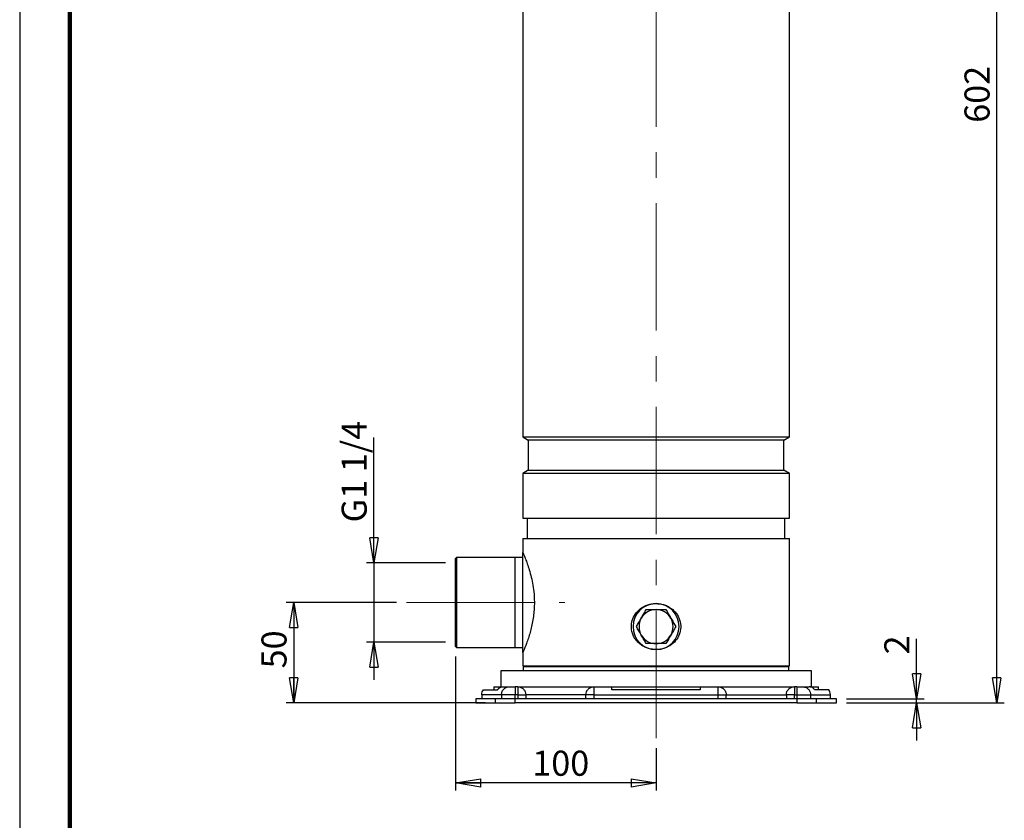
# Model space of a CAD drawing. Units: millimetres. Extents: x -4 to 213, y 0 to 297.
# Drawn here: x 0 to 98, y 137 to 217 of the extents above; entities that cross this region are included whole.
import ezdxf

# ---------------------------------------------------------------- set-up
doc = ezdxf.new("R2010")
doc.units = ezdxf.units.MM
doc.linetypes.add('CENTERX2', pattern=[20.32, 12.7, -2.54, 2.54, -2.54])
doc.layers.add('FORMAT', color=7, linetype='Continuous')
doc.styles.add('SLDTEXTSTYLE0', font='TXT', dxfattribs={"width": 0.605})
doc.dimstyles.new('SLDDIMSTYLE0', dxfattribs={"dimtxt": 2.5, "dimasz": 2.5, "dimexe": 0, "dimexo": 0.0625, "dimtad": 1, "dimlfac": 5, "dimrnd": 1e-09, "dimzin": 12, "dimdsep": 46, "dimtxsty": 'SLDTEXTSTYLE0', "dimblk1": 'CLOSED', "dimblk2": 'CLOSED', "dimsah": 1, "dimcen": 0.09, "dimadec": 0, "dimazin": 3, "dimtfac": 1, "dimtofl": 0, "dimtmove": 0, "dimatfit": 3, "dimldrblk": 'CLOSED', "dimfxl": 0, "dimfrac": 2, "dimtolj": 1, "dimtzin": 12, "dimarcsym": 0})
doc.dimstyles.new('SLDDIMSTYLE1', dxfattribs={"dimtxt": 2.5, "dimasz": 2.5, "dimexe": 0, "dimexo": 0.0625, "dimtad": 1, "dimlfac": 5, "dimrnd": 1e-09, "dimzin": 12, "dimdsep": 46, "dimtxsty": 'SLDTEXTSTYLE0', "dimblk1": 'CLOSED', "dimblk2": 'CLOSED', "dimsah": 1, "dimcen": 0.09, "dimadec": 0, "dimazin": 3, "dimtfac": 1, "dimtmove": 0, "dimatfit": 0, "dimldrblk": 'CLOSED', "dimfxl": 0, "dimfrac": 2, "dimtolj": 1, "dimtzin": 12, "dimarcsym": 0})

# ---------------------------------------------------------------- blocks, each defined once
blk = doc.blocks.new('_Closed')
at = {"color": 0, "linetype": 'ByBlock', "lineweight": -2}
for p, q in [((-1, 0.166667), (0, 0)), ((-1, 0.166667), (-1, -0.166667)), ((0, 0), (-1, -0.166667)), ((0, 0), (-1, 0))]:
    blk.add_line(p, q, dxfattribs=at)
blk = doc.blocks.new('_D_6')
at = {"layer": 'FORMAT', "color": 7}
for p, q in [((68.884, 269.416), (98.254, 269.416)), ((97.504, 149.016), (97.504, 269.416)), ((82.504, 149.016), (98.254, 149.016))]:
    blk.add_line(p, q, dxfattribs=at)
at = {"layer": 'FORMAT', "color": 7, "xscale": 2.5, "yscale": 2.5}
for p, rotation in [((97.504, 269.416), 90.0000000000003), ((97.504, 149.016), 270.0000000000003)]:
    blk.add_blockref('_Closed', p, dxfattribs=dict(at, rotation=rotation))
at = {"layer": 'FORMAT', "color": 7, "insert": (94.281, 206.867), "char_height": 2.5, "attachment_point": 1, "rotation": 90, "style": 'SLDTEXTSTYLE0'}
blk.add_mtext('602', dxfattribs=at)
blk = doc.blocks.new('_D_7')
at = {"layer": 'FORMAT', "color": 7}
for p, q in [((37.604, 159.016), (26.601, 159.016)), ((27.351, 159.016), (27.351, 149.016)), ((46.491, 149.016), (26.601, 149.016))]:
    blk.add_line(p, q, dxfattribs=at)
at = {"layer": 'FORMAT', "color": 7, "xscale": 2.5, "yscale": 2.5}
for p, rotation in [((27.351, 159.016), 90.0000000000004), ((27.351, 149.016), 270.0000000000004)]:
    blk.add_blockref('_Closed', p, dxfattribs=dict(at, rotation=rotation))
at = {"layer": 'FORMAT', "color": 7, "insert": (24.128, 152.45), "char_height": 2.5, "attachment_point": 1, "rotation": 90, "style": 'SLDTEXTSTYLE0'}
blk.add_mtext('50', dxfattribs=at)
blk = doc.blocks.new('_D_8')
at = {"layer": 'FORMAT', "color": 7}
for p, q in [((35.351, 162.966), (35.351, 175.467)), ((42.504, 162.966), (34.601, 162.966)), ((35.351, 162.966), (35.351, 155.066)), ((42.504, 155.066), (34.601, 155.066)), ((35.351, 155.066), (35.351, 151.316))]:
    blk.add_line(p, q, dxfattribs=at)
at = {"layer": 'FORMAT', "color": 7, "xscale": 2.5, "yscale": 2.5}
for p, rotation in [((35.351, 162.966), 270.0000000000004), ((35.351, 155.066), 90.0000000000004)]:
    blk.add_blockref('_Closed', p, dxfattribs=dict(at, rotation=rotation))
at = {"layer": 'FORMAT', "color": 7, "insert": (32.128, 167.008), "char_height": 2.5, "attachment_point": 1, "rotation": 90, "style": 'SLDTEXTSTYLE0'}
blk.add_mtext('G1 1/4', dxfattribs=at)
blk = doc.blocks.new('_D_9')
at = {"layer": 'FORMAT', "color": 7}
for p, q in [((43.504, 153.636), (43.504, 140.266)), ((63.504, 144.503), (63.504, 140.266)), ((63.504, 141.016), (43.504, 141.016))]:
    blk.add_line(p, q, dxfattribs=at)
at = {"layer": 'FORMAT', "color": 7, "xscale": 2.5, "yscale": 2.5, "rotation": 180.0000000000004}
blk.add_blockref('_Closed', (43.504, 141.016), dxfattribs=at)
at = {"layer": 'FORMAT', "color": 7, "xscale": 2.5, "yscale": 2.5}
blk.add_blockref('_Closed', (63.504, 141.016), dxfattribs=at)
at = {"layer": 'FORMAT', "color": 7, "insert": (51.155, 144.238), "char_height": 2.5, "attachment_point": 1, "style": 'SLDTEXTSTYLE0'}
blk.add_mtext('100', dxfattribs=at)
blk = doc.blocks.new('_D_10')
at = {"layer": 'FORMAT', "color": 7}
for p, q in [((89.504, 149.416), (89.504, 155.407)), ((82.504, 149.416), (90.254, 149.416)), ((89.504, 149.016), (89.504, 149.416)), ((82.504, 149.016), (90.254, 149.016)), ((89.504, 149.016), (89.504, 145.266))]:
    blk.add_line(p, q, dxfattribs=at)
at = {"layer": 'FORMAT', "color": 7, "xscale": 2.5, "yscale": 2.5}
for p, rotation in [((89.504, 149.416), 270.0000000000003), ((89.504, 149.016), 90.0000000000003)]:
    blk.add_blockref('_Closed', p, dxfattribs=dict(at, rotation=rotation))
at = {"layer": 'FORMAT', "color": 7, "insert": (86.281, 153.841), "char_height": 2.5, "attachment_point": 1, "rotation": 90, "style": 'SLDTEXTSTYLE0'}
blk.add_mtext('2', dxfattribs=at)

msp = doc.modelspace()

# ---------------------------------------------------------------- linework, layer by layer
at = {"color": 7, "linetype": 'Continuous', "lineweight": 25}
for p, q in [((0, 297), (0, 0)), ((50.2037, 260.9756), (50.2037, 175.5333)), ((76.8037, 175.5333), (76.8037, 260.9756)), ((50.2037, 175.5333), (50.7538, 175.2156)), ((50.2037, 175.5333), (76.8037, 175.5333)), ((50.7538, 175.2156), (50.7538, 172.2156)), ((76.2535, 175.2156), (50.7538, 175.2156)), ((76.2535, 175.2156), (76.8037, 175.5333)), ((76.2535, 172.2156), (76.2535, 175.2156)), ((50.7538, 172.2156), (50.2037, 171.898)), ((50.7538, 172.2156), (76.2535, 172.2156)), ((76.8037, 171.898), (76.2535, 172.2156)), ((50.2037, 171.898), (50.2037, 167.4156)), ((76.8037, 171.898), (50.2037, 171.898)), ((76.8037, 167.4156), (76.8037, 171.898)), ((50.2037, 167.4156), (76.8037, 167.4156)), ((50.6537, 167.4156), (50.6537, 165.4156)), ((76.3537, 165.4156), (76.3537, 167.4156)), ((50.2037, 165.4156), (50.2037, 164.0156)), ((50.2037, 165.4156), (76.8037, 165.4156)), ((76.8037, 152.7156), (76.8037, 165.4156)), ((43.6043, 163.4963), (43.5037, 163.3956)), ((49.4037, 163.4956), (43.6037, 163.4956)), ((50.2037, 163.5156), (49.4037, 163.5156)), ((49.4037, 163.5156), (49.4037, 159.0156)), ((49.4037, 159.0156), (49.4037, 154.5156)), ((43.5037, 154.6357), (43.6043, 154.535)), ((43.6037, 154.5356), (49.4037, 154.5356)), ((49.4037, 154.5156), (50.2037, 154.5156)), ((50.2037, 154.0156), (50.2037, 152.7156)), ((50.2037, 152.7156), (63.5037, 152.7156)), ((50.2537, 152.6156), (50.2537, 152.2156)), ((76.7537, 152.6156), (50.2537, 152.6156)), ((50.6137, 152.7156), (50.6137, 152.6156)), ((63.5037, 152.7156), (76.8037, 152.7156)), ((76.3937, 152.6156), (76.3937, 152.7156)), ((76.7537, 152.2156), (76.7537, 152.6156)), ((48.0037, 152.2156), (48.0037, 150.6156)), ((63.5037, 152.2156), (48.0037, 152.2156)), ((79.0037, 152.2156), (63.5037, 152.2156)), ((79.0037, 150.6156), (79.0037, 152.2156)), ((47.3037, 150.6156), (47.3037, 150.3156)), ((47.3037, 150.6156), (48.1157, 150.6156)), ((48.2173, 150.6156), (48.8608, 150.6156)), ((49.7037, 150.6156), (49.4476, 150.6156)), ((57.3037, 150.6156), (59.1037, 150.6156)), ((59.1037, 150.3156), (59.1037, 150.6156)), ((59.1037, 150.6156), (67.9037, 150.6156)), ((67.9037, 150.6156), (67.9037, 150.3156)), ((67.9037, 150.6156), (69.7037, 150.6156)), ((77.5597, 150.6156), (77.3037, 150.6156)), ((78.1466, 150.6156), (78.7901, 150.6156)), ((78.8928, 150.6156), (79.7037, 150.6156)), ((79.7037, 150.3156), (79.7037, 150.6156)), ((45.5037, 149.4156), (45.5037, 149.0156)), ((47.4913, 149.4156), (45.5037, 149.4156)), ((46.1037, 149.8156), (46.1037, 149.4156)), ((47.4913, 149.0156), (47.4913, 149.4156)), ((49.4476, 149.4156), (47.4913, 149.4156)), ((48.0782, 149.8156), (48.0782, 149.4156)), ((49.4476, 149.4156), (49.4476, 149.8156)), ((49.7037, 149.8156), (49.4476, 149.8156)), ((49.4476, 149.0156), (49.4476, 149.4156)), ((77.5597, 149.4156), (49.4476, 149.4156)), ((49.7037, 149.8156), (49.7037, 149.4156)), ((50.5037, 149.8156), (50.5037, 149.4156)), ((56.5037, 149.4156), (56.5037, 149.8156)), ((57.3037, 149.8156), (69.7037, 149.8156)), ((57.3037, 149.8156), (57.3037, 149.4156)), ((67.9037, 150.3156), (59.1037, 150.3156)), ((69.7037, 149.4156), (69.7037, 149.8156)), ((70.5037, 149.4156), (70.5037, 149.8156)), ((76.5037, 149.8156), (76.5037, 149.4156)), ((77.3037, 149.8156), (77.5597, 149.8156)), ((77.3037, 149.4156), (77.3037, 149.8156)), ((77.5597, 149.8156), (77.5597, 149.4156)), ((77.5597, 149.4156), (77.5597, 149.0156)), ((79.516, 149.4156), (77.5597, 149.4156)), ((78.9291, 149.8156), (78.9291, 149.4156)), ((79.516, 149.0156), (79.516, 149.4156)), ((81.5037, 149.4156), (79.516, 149.4156)), ((80.9037, 149.4156), (80.9037, 149.8161)), ((81.5037, 149.0156), (81.5037, 149.4156)), ((45.5037, 149.0156), (47.4913, 149.0156)), ((47.4913, 149.0156), (49.4476, 149.0156)), ((77.5597, 149.0156), (49.4476, 149.0156)), ((77.5597, 149.0156), (79.516, 149.0156)), ((79.516, 149.0156), (81.5037, 149.0156))]:
    msp.add_line(p, q, dxfattribs=at)
at = {"color": 7, "linetype": 'Continuous', "lineweight": 140}
msp.add_line((5, 292), (5, 5), dxfattribs=at)
at = {"color": 7, "linetype": 'Continuous', "lineweight": 25, "flags": 128}
msp.add_lwpolyline([(50.2037, 154.0156), (50.2037, 154.0521), (50.2037, 154.1609), (50.2037, 154.3406), (50.2037, 154.5884), (50.2037, 154.9007), (50.2037, 155.2731), (50.2037, 155.7), (50.2037, 156.1753), (50.2037, 156.692), (50.2037, 157.2426), (50.2037, 157.8191), (50.2037, 158.413), (50.2037, 159.0156), (50.2037, 159.6183), (50.2037, 160.2122), (50.2037, 160.7887), (50.2037, 161.3393), (50.2037, 161.856), (50.2037, 162.3313), (50.2037, 162.7582), (50.2037, 163.1306), (50.2037, 163.4429), (50.2037, 163.6907), (50.2037, 163.8704), (50.2037, 163.9792), (50.2037, 164.0156)], dxfattribs=at)
at = {"color": 7, "linetype": 'Continuous', "lineweight": 25}
for radius, start, end in [(2.3, 90, 270), (1.7, 90, 150), (2.3, 270, 90), (1.7, 30, 90), (1.7, 150, 210), (1.7, 330, 30), (1.7, 210, 270), (1.7, 270, 330)]:
    msp.add_arc((63.5037, 156.6156), radius, start, end, dxfattribs=at)
for points, knots in [([(43.5037, 154.6366), (43.5037, 154.6363), (43.5037, 154.6346), (43.5037, 154.6407), (43.5037, 154.6535), (43.5037, 154.6829), (43.5037, 154.7154), (43.5037, 154.7677), (43.5037, 154.8187), (43.5037, 154.8936), (43.5037, 154.9624), (43.5037, 155.0591), (43.5037, 155.1451), (43.5037, 155.2629), (43.5037, 155.3652), (43.5037, 155.5027), (43.5037, 155.6204), (43.5037, 155.7764), (43.5037, 155.9083), (43.5037, 156.0813), (43.5037, 156.2262), (43.5037, 156.4146), (43.5037, 156.5709), (43.5037, 156.7728), (43.5037, 156.9392), (43.5037, 157.1527), (43.5037, 157.3276), (43.5037, 157.5505), (43.5037, 157.7322), (43.5037, 157.9625), (43.5037, 158.1491), (43.5037, 158.3845), (43.5037, 158.5744), (43.5037, 158.8127), (43.5037, 159.004), (43.5037, 159.2428), (43.5037, 159.4336), (43.5037, 159.6699), (43.5037, 159.9042), (43.5037, 160.1354), (43.5037, 160.3184), (43.5037, 160.5), (43.5037, 160.6785), (43.5037, 160.897), (43.5037, 161.068), (43.5037, 161.276), (43.5037, 161.4376), (43.5037, 161.6331), (43.5037, 161.784), (43.5037, 161.965), (43.5037, 162.1037), (43.5037, 162.2685), (43.5037, 162.3936), (43.5037, 162.5407), (43.5037, 162.6509), (43.5037, 162.7789), (43.5037, 162.8733), (43.5037, 162.9808), (43.5037, 163.0585), (43.5037, 163.1446), (43.5037, 163.2047), (43.5037, 163.2685), (43.5037, 163.3105), (43.5037, 163.3515), (43.5037, 163.3748), (43.5037, 163.3923), (43.5037, 163.3937), (43.5037, 163.3947)], [0, 0, 0, 0, 0.0024739, 0.0128906, 0.0337325, 0.0441492, 0.064991, 0.0754077, 0.0962496, 0.1066664, 0.1275082, 0.1379249, 0.1587668, 0.1691835, 0.1900253, 0.200442, 0.2212839, 0.2317007, 0.2525425, 0.2629592, 0.2838011, 0.2942178, 0.3150596, 0.3254764, 0.3463182, 0.356735, 0.3775768, 0.3879935, 0.4088354, 0.4192521, 0.4400939, 0.4505107, 0.4713525, 0.4817693, 0.5026111, 0.5130278, 0.5338697, 0.5442865, 0.5649418, 0.5856845, 0.5961012, 0.606518, 0.6273597, 0.6377765, 0.6586183, 0.6690351, 0.6898769, 0.7002936, 0.7211355, 0.7315522, 0.752394, 0.7628108, 0.7836527, 0.7940694, 0.8149112, 0.8253279, 0.8461698, 0.8565865, 0.8774284, 0.8878451, 0.908687, 0.9191037, 0.9399455, 0.9503622, 0.9712041, 0.9816208, 1, 1, 1, 1]), ([(43.6037, 163.4939), (43.6037, 163.4827), (43.6037, 163.4602), (43.6037, 163.2662), (43.6037, 162.9618), (43.6037, 162.5393), (43.6037, 162.0219), (43.6036, 161.4134), (43.6037, 160.8018), (43.6037, 160.3827), (43.6037, 160.2073)], [0, 0, 0, 0, 0.1278033, 0.2555446, 0.3869905, 0.5147318, 0.6461776, 0.7739189, 0.9053647, 1, 1, 1, 1]), ([(50.2037, 164.0156), (50.2101, 164.001), (50.2231, 163.9713), (50.3237, 163.7363), (50.4701, 163.3756), (50.6512, 162.8933), (50.8546, 162.2818), (51.0536, 161.5626), (51.2236, 160.7453), (51.3306, 159.9106), (51.3683, 159.0752), (51.3433, 158.3178), (51.2679, 157.6039), (51.1563, 156.9449), (51.0128, 156.3182), (50.8436, 155.7187), (50.6623, 155.1705), (50.4839, 154.6908), (50.3341, 154.3197), (50.2255, 154.0654), (50.2111, 154.0325), (50.2037, 154.0156)], [0, 0, 0, 0, 0.0565394, 0.1149024, 0.1688241, 0.2241911, 0.2802566, 0.3380128, 0.3925294, 0.4491843, 0.4958195, 0.5441483, 0.5861357, 0.6291965, 0.6742481, 0.7202935, 0.7720934, 0.825163, 0.8813241, 0.9391658, 1, 1, 1, 1]), ([(43.6037, 160.2073), (43.6037, 160.1146), (43.6037, 159.8364), (43.6037, 159.3606), (43.6037, 158.7284), (43.6037, 158.0437), (43.6037, 157.3299), (43.6037, 156.6625), (43.6037, 156.0542), (43.6037, 155.5291), (43.6037, 155.1037), (43.6037, 154.7868), (43.6037, 154.5992), (43.6037, 154.5198), (43.6037, 154.5397), (43.6037, 154.5417)], [0, 0, 0, 0, 0.0348222, 0.1045744, 0.1743266, 0.2646814, 0.3550362, 0.445391, 0.5357459, 0.628721, 0.7190758, 0.8094306, 0.8997854, 0.9901402, 1, 1, 1, 1]), ([(63.5037, 154.3156), (63.2565, 154.3353), (62.8667, 154.3662), (62.3671, 154.5645), (61.9988, 154.7823), (61.6727, 155.0634), (61.4099, 155.3873), (61.2108, 155.7514), (61.0482, 156.2445), (61.0168, 156.8787), (61.2296, 157.5838), (61.6587, 158.1926), (62.2867, 158.6597), (62.9402, 158.8877), (63.3598, 158.9085), (63.5037, 158.9156)], [0, 0, 0, 0, 0.09884383, 0.15583725, 0.21452761, 0.27065955, 0.32858695, 0.3818424, 0.43690806, 0.53633407, 0.63103155, 0.72790819, 0.83160425, 0.94228871, 1, 1, 1, 1]), ([(62.0314, 157.4656), (62.1137, 157.6081), (62.2799, 157.8961), (62.4408, 158.1748), (62.5222, 158.3156)], [0, 0, 0, 0, 0.4945107, 1, 1, 1, 1]), ([(62.5222, 158.3156), (62.6816, 158.3156), (63.0033, 158.3156), (63.3359, 158.3156), (63.5037, 158.3156)], [0, 0, 0, 0, 0.495458, 1, 1, 1, 1]), ([(63.5037, 158.9156), (63.7509, 158.896), (64.1406, 158.8651), (64.6402, 158.6668), (65.0085, 158.449), (65.3346, 158.1679), (65.5975, 157.844), (65.7965, 157.4799), (65.9591, 156.9868), (65.9906, 156.3526), (65.7777, 155.6475), (65.3486, 155.0387), (64.7207, 154.5716), (64.0671, 154.3436), (63.6475, 154.3228), (63.5037, 154.3156)], [0, 0, 0, 0, 0.0988438, 0.1558373, 0.2145276, 0.2706596, 0.3285869, 0.3818424, 0.4369081, 0.5363341, 0.6310316, 0.7279082, 0.8316042, 0.9422887, 1, 1, 1, 1]), ([(63.5037, 158.3156), (63.6681, 158.3156), (64.0007, 158.3156), (64.3225, 158.3156), (64.4852, 158.3156)], [0, 0, 0, 0, 0.4945107, 1, 1, 1, 1]), ([(64.4852, 158.3156), (64.5649, 158.1776), (64.7257, 157.899), (64.892, 157.611), (64.9759, 157.4656)], [0, 0, 0, 0, 0.495458, 1, 1, 1, 1]), ([(61.5407, 156.6156), (61.6204, 156.7537), (61.7812, 157.0323), (61.9475, 157.3203), (62.0314, 157.4656)], [0, 0, 0, 0, 0.495458, 1, 1, 1, 1]), ([(64.9759, 157.4656), (65.0581, 157.3232), (65.2244, 157.0352), (65.3853, 156.7565), (65.4667, 156.6156)], [0, 0, 0, 0, 0.4945107, 1, 1, 1, 1]), ([(62.0314, 155.7656), (61.9492, 155.9081), (61.7829, 156.1961), (61.622, 156.4748), (61.5407, 156.6156)], [0, 0, 0, 0, 0.4945107, 1, 1, 1, 1]), ([(65.4667, 156.6156), (65.387, 156.4776), (65.2261, 156.199), (65.0598, 155.911), (64.9759, 155.7656)], [0, 0, 0, 0, 0.495458, 1, 1, 1, 1]), ([(62.5222, 154.9156), (62.4425, 155.0537), (62.2816, 155.3323), (62.1153, 155.6203), (62.0314, 155.7656)], [0, 0, 0, 0, 0.49545798, 1, 1, 1, 1]), ([(64.9759, 155.7656), (64.8937, 155.6232), (64.7274, 155.3352), (64.5665, 155.0565), (64.4852, 154.9156)], [0, 0, 0, 0, 0.4945107, 1, 1, 1, 1]), ([(63.5037, 154.9156), (63.3392, 154.9156), (63.0066, 154.9156), (62.6848, 154.9156), (62.5222, 154.9156)], [0, 0, 0, 0, 0.4945107, 1, 1, 1, 1]), ([(64.4852, 154.9156), (64.3258, 154.9156), (64.004, 154.9156), (63.6715, 154.9156), (63.5037, 154.9156)], [0, 0, 0, 0, 0.495458, 1, 1, 1, 1]), ([(47.678, 150.3156), (47.7374, 150.3845), (47.8561, 150.5218), (48.0508, 150.6036), (48.1719, 150.6124), (48.2173, 150.6156)], [0, 0, 0, 0, 0.3859701, 0.7700864, 1, 1, 1, 1]), ([(48.0782, 149.8156), (48.093, 149.9331), (48.1225, 150.1678), (48.3321, 150.4307), (48.59, 150.5877), (48.7705, 150.6063), (48.8608, 150.6156)], [0, 0, 0, 0, 0.27965747, 0.55920266, 0.77967329, 1, 1, 1, 1]), ([(48.8608, 150.6156), (48.8807, 150.6156), (48.9218, 150.6156), (49.0631, 150.6156), (49.2453, 150.6156), (49.3816, 150.6156), (49.4476, 150.6156)], [0, 0, 0, 0, 0.242618, 0.5, 0.757382, 1, 1, 1, 1]), ([(49.7037, 150.6156), (49.716, 150.6156), (49.7414, 150.6156), (49.9528, 150.6156), (50.3034, 150.6156), (50.7976, 150.6156), (51.3057, 150.6156), (51.7526, 150.6156), (52.2094, 150.6156), (52.7945, 150.6156), (53.5036, 150.6156), (54.2129, 150.6156), (54.9211, 150.6156), (55.6021, 150.6156), (56.2098, 150.6156), (56.6224, 150.6156), (56.8837, 150.6156), (57.0907, 150.6156), (57.2661, 150.6156), (57.2914, 150.6156), (57.3037, 150.6156)], [0, 0, 0, 0, 0.0582484, 0.1199858, 0.18429, 0.2499587, 0.3156275, 0.3478164, 0.3800142, 0.4417516, 0.5, 0.5582484, 0.6199858, 0.68429, 0.7499587, 0.8156275, 0.8478164, 0.8800142, 0.9417516, 1, 1, 1, 1]), ([(69.7037, 150.6156), (69.716, 150.6156), (69.7414, 150.6156), (69.9528, 150.6156), (70.3034, 150.6156), (70.7976, 150.6156), (71.3057, 150.6156), (71.7526, 150.6156), (72.2094, 150.6156), (72.7945, 150.6156), (73.5036, 150.6156), (74.2129, 150.6156), (74.9211, 150.6156), (75.6021, 150.6156), (76.2098, 150.6156), (76.6224, 150.6156), (76.8837, 150.6156), (77.0907, 150.6156), (77.2661, 150.6156), (77.2914, 150.6156), (77.3037, 150.6156)], [0, 0, 0, 0, 0.0582484, 0.1199858, 0.18429, 0.2499587, 0.3156275, 0.3478164, 0.3800142, 0.4417516, 0.5, 0.5582484, 0.6199858, 0.68429, 0.7499587, 0.8156275, 0.8478164, 0.8800142, 0.9417516, 1, 1, 1, 1]), ([(77.5597, 150.6156), (77.6258, 150.6156), (77.762, 150.6156), (77.9443, 150.6156), (78.0855, 150.6156), (78.1266, 150.6156), (78.1466, 150.6156)], [0, 0, 0, 0, 0.242618, 0.5, 0.757382, 1, 1, 1, 1]), ([(78.1466, 150.6156), (78.2614, 150.6006), (78.4911, 150.5704), (78.7482, 150.3561), (78.9017, 150.0924), (78.92, 149.9079), (78.9291, 149.8156)], [0, 0, 0, 0, 0.2796575, 0.5592027, 0.7796733, 1, 1, 1, 1]), ([(79.3294, 150.3156), (79.2699, 150.3845), (79.1512, 150.5218), (78.9565, 150.6036), (78.8354, 150.6124), (78.7901, 150.6156)], [0, 0, 0, 0, 0.3859701, 0.7700864, 1, 1, 1, 1]), ([(46.1037, 149.8156), (46.1137, 149.9174), (46.1316, 150.0992), (46.234, 150.2494), (46.2792, 150.3156)], [0, 0, 0, 0, 0.5593456, 1, 1, 1, 1]), ([(46.2792, 150.3156), (46.2819, 150.3156), (46.2901, 150.3156), (46.3832, 150.3156), (46.6213, 150.3156), (47.019, 150.3156), (47.4582, 150.3156), (47.678, 150.3156)], [0, 0, 0, 0, 0.0980916, 0.2942968, 0.4907373, 0.7451119, 1, 1, 1, 1]), ([(80.7281, 150.3156), (80.7254, 150.3156), (80.7172, 150.3156), (80.6242, 150.3156), (80.386, 150.3156), (79.9883, 150.3156), (79.5492, 150.3156), (79.3294, 150.3156)], [0, 0, 0, 0, 0.0980916, 0.2942968, 0.4907373, 0.7451119, 1, 1, 1, 1]), ([(80.9037, 149.8156), (80.8937, 149.9174), (80.8758, 150.0992), (80.7733, 150.2494), (80.7281, 150.3156)], [0, 0, 0, 0, 0.5593456, 1, 1, 1, 1])]:
    msp.add_open_spline(points, degree=3, knots=knots, dxfattribs=at)
for points in [[(49.4476, 150.6156), (49.4476, 150.6036), (49.4476, 150.5796), (49.4476, 150.3946), (49.4476, 150.1301), (49.4476, 149.9205), (49.4476, 149.8156)], [(49.7037, 150.6156), (49.7037, 150.6036), (49.7037, 150.5796), (49.7037, 150.3946), (49.7037, 150.1301), (49.7037, 149.9205), (49.7037, 149.8156)], [(49.7037, 150.6156), (49.8085, 150.6036), (50.0182, 150.5796), (50.2826, 150.3946), (50.4676, 150.1301), (50.4916, 149.9205), (50.5037, 149.8156)], [(56.5037, 149.8156), (56.5157, 149.9205), (56.5397, 150.1301), (56.7247, 150.3946), (56.9892, 150.5796), (57.1988, 150.6036), (57.3037, 150.6156)], [(57.3037, 150.6156), (57.3037, 150.6036), (57.3037, 150.5796), (57.3037, 150.3946), (57.3037, 150.1301), (57.3037, 149.9205), (57.3037, 149.8156)], [(69.7037, 149.8156), (69.7037, 149.9205), (69.7037, 150.1301), (69.7037, 150.3946), (69.7037, 150.5796), (69.7037, 150.6036), (69.7037, 150.6156)], [(69.7037, 150.6156), (69.8085, 150.6036), (70.0182, 150.5796), (70.2826, 150.3946), (70.4676, 150.1301), (70.4916, 149.9205), (70.5037, 149.8156)], [(76.5037, 149.8156), (76.5157, 149.9205), (76.5397, 150.1301), (76.7247, 150.3946), (76.9892, 150.5796), (77.1988, 150.6036), (77.3037, 150.6156)], [(77.3037, 150.6156), (77.3037, 150.6036), (77.3037, 150.5796), (77.3037, 150.3946), (77.3037, 150.1301), (77.3037, 149.9205), (77.3037, 149.8156)], [(77.5597, 150.6156), (77.5597, 150.6036), (77.5597, 150.5796), (77.5597, 150.3946), (77.5597, 150.1301), (77.5597, 149.9205), (77.5597, 149.8156)], [(48.0782, 149.8156), (47.7734, 149.8156), (47.1638, 149.8156), (46.5634, 149.8156), (46.1745, 149.8156), (46.1273, 149.8156), (46.1037, 149.8156)], [(49.4476, 149.8156), (49.2887, 149.8156), (48.9707, 149.8156), (48.5513, 149.8156), (48.2235, 149.8156), (48.1267, 149.8156), (48.0782, 149.8156)], [(49.7037, 149.8156), (49.8085, 149.8156), (50.0182, 149.8156), (50.2826, 149.8156), (50.4676, 149.8156), (50.4916, 149.8156), (50.5037, 149.8156)], [(56.5037, 149.8156), (56.4925, 149.8156), (56.4702, 149.8156), (56.2918, 149.8156), (56.0145, 149.8156), (55.6386, 149.8156), (55.1811, 149.8156), (54.6591, 149.8156), (54.0927, 149.8156), (53.5037, 149.8156), (52.9146, 149.8156), (52.3482, 149.8156), (51.8262, 149.8156), (51.3688, 149.8156), (50.9928, 149.8156), (50.7155, 149.8156), (50.5372, 149.8156), (50.5148, 149.8156), (50.5037, 149.8156)], [(57.3037, 149.8156), (57.1988, 149.8156), (56.9892, 149.8156), (56.7247, 149.8156), (56.5397, 149.8156), (56.5157, 149.8156), (56.5037, 149.8156)], [(69.7037, 149.8156), (69.8085, 149.8156), (70.0182, 149.8156), (70.2826, 149.8156), (70.4676, 149.8156), (70.4916, 149.8156), (70.5037, 149.8156)], [(70.5037, 149.8156), (70.5148, 149.8156), (70.5372, 149.8156), (70.7155, 149.8156), (70.9928, 149.8156), (71.3688, 149.8156), (71.8262, 149.8156), (72.3482, 149.8156), (72.9146, 149.8156), (73.5037, 149.8156), (74.0927, 149.8156), (74.6591, 149.8156), (75.1811, 149.8156), (75.6386, 149.8156), (76.0145, 149.8156), (76.2918, 149.8156), (76.4702, 149.8156), (76.4925, 149.8156), (76.5037, 149.8156)], [(77.3037, 149.8156), (77.1988, 149.8156), (76.9892, 149.8156), (76.7247, 149.8156), (76.5397, 149.8156), (76.5157, 149.8156), (76.5037, 149.8156)], [(77.5597, 149.8156), (77.7187, 149.8156), (78.0366, 149.8156), (78.456, 149.8156), (78.7838, 149.8156), (78.8807, 149.8156), (78.9291, 149.8156)], [(78.9291, 149.8156), (79.2339, 149.8156), (79.8435, 149.8156), (80.4439, 149.8156), (80.8329, 149.8156), (80.8801, 149.8156), (80.9037, 149.8156)]]:
    msp.add_open_spline(points, degree=3, dxfattribs=at)
at = {"layer": 'FORMAT', "color": 7, "linetype": 'CENTERX2', "lineweight": 18}
for p, q in [((63.5037, 145.503), (63.5037, 273.1338)), ((38.6037, 159.0156), (54.4037, 159.0156))]:
    msp.add_line(p, q, dxfattribs=at)

# ---------------------------------------------------------------- dimensions: what is measured, and where the dimension line sits
at = {"layer": 'FORMAT', "color": 7}
for base, p1, p2, dimstyle, picture, middle in [((97.5037, 269.4156), (81.5037, 149.0156), (67.8836, 269.4156), 'SLDDIMSTYLE0', '_D_6', (97.5037, 209.2156)), ((27.3511, 149.0156), (38.6037, 159.0156), (47.4913, 149.0156), 'SLDDIMSTYLE0', '_D_7', (27.3511, 154.0156)), ((89.5037, 149.4156), (81.5037, 149.0156), (81.5037, 149.4156), 'SLDDIMSTYLE1', '_D_10', (89.5037, 154.6243))]:
    dim = msp.add_linear_dim(base=base, p1=p1, p2=p2, angle=90, dimstyle=dimstyle, dxfattribs=at)
    dim.commit()
    dim.dimension.update_dxf_attribs({"geometry": picture, "text_midpoint": middle, "dimtype": 160})
dim = msp.add_linear_dim(base=(35.3511, 155.0656), p1=(43.5037, 162.9656), p2=(43.5037, 155.0656), angle=90, text='G1 1/4', dimstyle='SLDDIMSTYLE1', dxfattribs=at)
dim.commit()
dim.dimension.update_dxf_attribs({"geometry": '_D_8', "text_midpoint": (35.3511, 171.2373), "dimtype": 160})
dim = msp.add_linear_dim(base=(43.5037, 141.0156), p1=(63.5037, 145.503), p2=(43.5037, 154.6357), dimstyle='SLDDIMSTYLE0', dxfattribs=at)
dim.commit()
dim.dimension.update_dxf_attribs({"geometry": '_D_9', "text_midpoint": (53.5037, 141.0156), "dimtype": 160})

doc.saveas('drawing.dxf')
